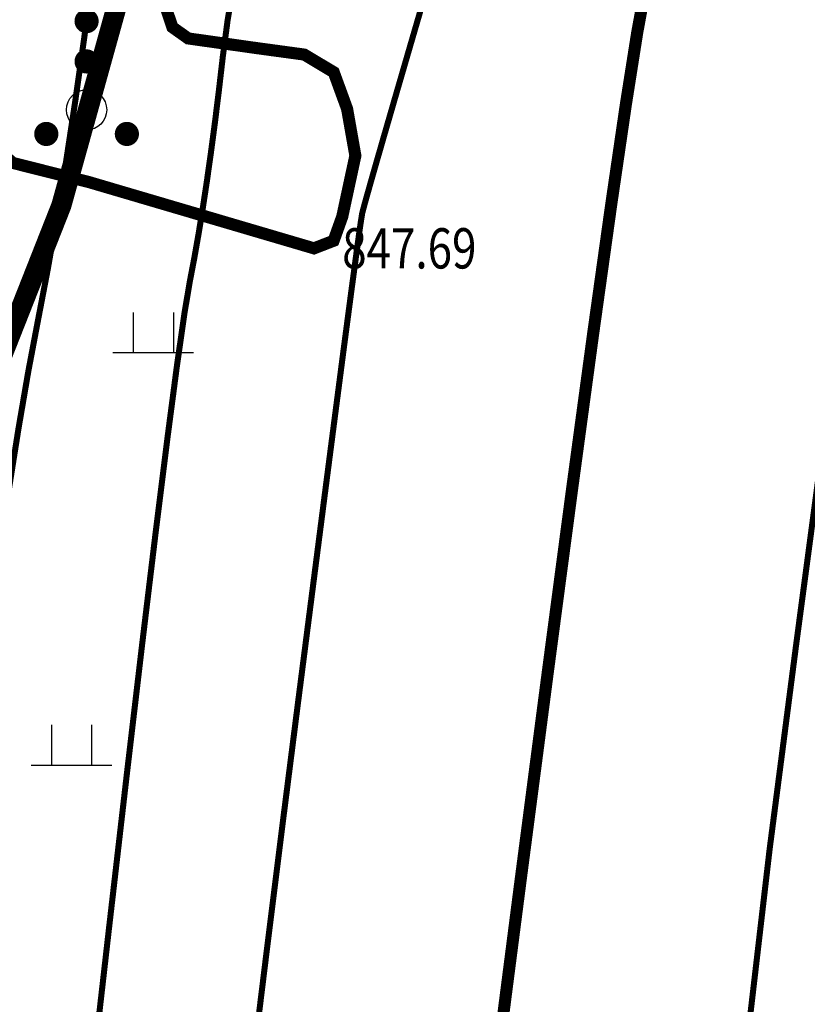
# Model space of a CAD drawing. Extents: x 36467220 to 36469869, y 3072023 to 3074821.
# Drawn here: x 36468935 to 36468974, y 3072940 to 3072989 of the extents above; entities that cross this region are included whole.
import ezdxf
from ezdxf.enums import TextEntityAlignment as Align

# ---------------------------------------------------------------- set-up
doc = ezdxf.new("R2010")
doc.units = 0
doc.header["$XCLIPFRAME"] = 0
doc.linetypes.add('X3', pattern=[5, 4, -1])
doc.layers.get('0').update_dxf_attribs({"linetype": 'CONTINUOUS'})
for name, color, linetype in [('DGX', 2, 'CONTINUOUS'), ('DLSS', 4, 'CONTINUOUS'), ('DMTZ', 3, 'CONTINUOUS'), ('GCD', 1, 'CONTINUOUS'), ('ZBTZ', 3, 'CONTINUOUS'), ('新建堡坎', 7, 'CONTINUOUS'), ('黄荆村项目区', 7, 'CONTINUOUS')]:
    doc.layers.add(name, color=color, linetype=linetype)
doc.styles.get("Standard").update_dxf_attribs({"font": 'rs.shx', "bigfont": 'hztxt.shx'})
doc.styles.add('正等线体', font='simhei.ttf')
doc.linetypes.add('10421', pattern='A,2,[150,AAA.SHX,S=1,R=0,X=0,Y=1],1e-11', length=2)
doc.dimstyles.get("Standard").update_dxf_attribs({"dimtxt": 0.18, "dimasz": 0.18, "dimexe": 0.18, "dimexo": 0.0625, "dimgap": 0.09, "dimtad": 0, "dimtih": 1, "dimtoh": 1, "dimdec": 4, "dimzin": 0, "dimdsep": 46, "dimtxsty": 'Standard', "dimcen": 0.09, "dimadec": 0, "dimazin": 0, "dimtfac": 1, "dimtdec": 4, "dimtofl": 0, "dimtmove": 0, "dimatfit": 3, "dimfxl": 0, "dimtolj": 1, "dimtzin": 0, "dimarcsym": 0})
picture_1 = doc.add_image_def('image1.jpg', size_in_pixel=(9353, 13227))

# ---------------------------------------------------------------- blocks, each defined once
blk = doc.blocks.new('gc160')
at = {"const_width": 0.3}
for points in [[(-0.15, 2.2, 1), (0.15, 2.2, 1)], [(-0.15, 1.2, 1), (0.15, 1.2, 1)], [(-1.15, -0.6, 1), (-0.85, -0.6, 1)], [(0.85, -0.6, 1), (1.15, -0.6, 1)]]:
    blk.add_lwpolyline(points, format="xyb", close=True, dxfattribs=at)
blk.add_circle((0, 0), 0.5)
blk = doc.blocks.new('gc119')
for p, q in [((-0.5, 1), (-0.5, 0)), ((0.5, 1), (0.5, 0)), ((-1, 0), (1, 0))]:
    blk.add_line(p, q)
blk = doc.blocks.new('GC200')
at = {"linetype": 'Continuous', "const_width": 0.2, "flags": 128}
blk.add_lwpolyline([(-0.1, 0, 1), (0.1, 0, 1)], format="xyb", close=True, dxfattribs=at)

msp = doc.modelspace()

# ---------------------------------------------------------------- linework, layer by layer
at = {"layer": 'DGX', "linetype": 'Continuous', "const_width": 0.3, "flags": 128}
for points in [[(36468955.387, 3072991.891), (36468954.29, 3072988.134), (36468953.385, 3072985.024), (36468952.671, 3072982.559), (36468952.149, 3072980.739), (36468951.818, 3072979.565), (36468951.678, 3072979.036), (36468951.589, 3072978.474), (36468951.412, 3072977.2), (36468951.145, 3072975.212), (36468950.788, 3072972.512), (36468950.343, 3072969.098), (36468949.808, 3072964.973), (36468949.185, 3072960.134), (36468948.472, 3072954.583), (36468947.71, 3072948.589), (36468946.94, 3072942.423), (36468946.161, 3072936.086)], [(36468938.317, 3072991.039), (36468937.882, 3072987.748), (36468937.439, 3072984.62), (36468936.989, 3072981.656), (36468936.531, 3072978.856), (36468936.065, 3072976.22), (36468935.591, 3072973.747), (36468935.108, 3072971.198), (36468934.616, 3072968.333), (36468934.113, 3072965.152), (36468933.601, 3072961.655), (36468933.078, 3072957.842), (36468932.545, 3072953.713), (36468932.003, 3072949.268), (36468931.45, 3072944.507), (36468930.85, 3072939.7), (36468930.167, 3072935.116)], [(36468945.319, 3072990.553), (36468944.996, 3072988.601), (36468944.761, 3072986.821), (36468944.569, 3072985.165), (36468944.374, 3072983.584), (36468944.174, 3072982.078), (36468943.972, 3072980.646), (36468943.766, 3072979.29), (36468943.556, 3072978.008), (36468943.343, 3072976.801), (36468943.126, 3072975.669), (36468942.857, 3072974.077), (36468942.486, 3072971.488), (36468942.015, 3072967.902), (36468941.442, 3072963.32), (36468940.768, 3072957.741), (36468939.993, 3072951.166), (36468939.117, 3072943.594), (36468938.139, 3072935.026)], [(36468974.442, 3072966.812), (36468973.22, 3072957.639), (36468971.904, 3072947.491), (36468970.688, 3072937.069), (36468969.767, 3072927.072), (36468969.141, 3072917.499), (36468968.811, 3072908.351), (36468968.775, 3072899.628), (36468969.034, 3072891.33), (36468969.589, 3072883.457), (36468970.439, 3072876.008), (36468972.544, 3072867.78), (36468976.866, 3072857.569)]]:
    msp.add_lwpolyline(points, dxfattribs=at)
at = {"layer": 'DGX', "color": 3, "linetype": 'Continuous', "const_width": 0.6, "flags": 128}
msp.add_lwpolyline([(36468965.735, 3072990.219), (36468965.329, 3072988.006), (36468964.762, 3072984.414), (36468964.035, 3072979.445), (36468963.147, 3072973.098), (36468962.1, 3072965.373), (36468960.892, 3072956.27), (36468959.523, 3072945.789), (36468957.994, 3072933.93), (36468956.514, 3072921.967), (36468955.289, 3072911.176), (36468954.32, 3072901.554), (36468953.607, 3072893.104), (36468953.149, 3072885.824), (36468952.948, 3072879.715), (36468953.003, 3072874.777), (36468953.313, 3072871.009), (36468954.983, 3072866.473), (36468959.115, 3072859.23), (36468965.709, 3072849.28), (36468974.766, 3072836.623)], dxfattribs=at)
at = {"layer": 'DLSS', "linetype": 'X3', "elevation": 838.232, "flags": 128}
msp.add_lwpolyline([(36468935.38, 3073031.873, 0.6, 0.6, 0), (36468936.157, 3073031.624, 0.6, 0.6, 0), (36468939.036, 3073030.182, 0.6, 0.6, 0), (36468940.295, 3073028.767, 0.6, 0.6, 0), (36468940.542, 3073027.002, 0.6, 0.6, 0), (36468939.92, 3073024.45, 0.6, 0.6, 0), (36468938.978, 3073021.455, 0.6, 0.6, 0), (36468938.819, 3073016.761, 0.6, 0.6, 0), (36468937.459, 3073010.351, 0.6, 0.6, 0), (36468933.084, 3072993.312, 0.6, 0.6, 0), (36468932.126, 3072985.536, 0.6, 0.6, 0), (36468932.597, 3072983.184, 0.6, 0.6, 0), (36468934.316, 3072981.538, 0.6, 0.6, 0), (36468938.128, 3072980.578, 0.6, 0.6, 0), (36468949.285, 3072977.292, 0.6, 0.6, 0), (36468950.259, 3072977.669, 0.6, 0.6, 0), (36468950.688, 3072978.868, 0.6, 0.6, 0), (36468951.339, 3072981.89, 0.6, 0.6, 0), (36468950.929, 3072984.216, 0.6, 0.6, 0), (36468950.265, 3072986.036, 0.6, 0.6, 0), (36468948.805, 3072986.911, 0.6, 0.6, 0), (36468946.397, 3072987.239, 0.6, 0.6, 0), (36468943.04, 3072987.713, 0.6, 0.6, 0), (36468942.257, 3072988.27, 0.6, 0.6, 0), (36468941.209, 3072991.39, 0.6, 0.6, 0)], format="xyseb", dxfattribs=at)
msp.add_lwpolyline([(36468935.38, 3073031.873, 0.6, 0.6, 0), (36468936.157, 3073031.624, 0.6, 0.6, 0), (36468939.036, 3073030.182, 0.6, 0.6, 0), (36468940.295, 3073028.767, 0.6, 0.6, 0), (36468940.542, 3073027.002, 0.6, 0.6, 0), (36468939.92, 3073024.45, 0.6, 0.6, 0), (36468938.978, 3073021.455, 0.6, 0.6, 0), (36468938.819, 3073016.761, 0.6, 0.6, 0), (36468937.459, 3073010.351, 0.6, 0.6, 0), (36468933.084, 3072993.312, 0.6, 0.6, 0), (36468932.126, 3072985.536, 0.6, 0.6, 0), (36468932.597, 3072983.184, 0.6, 0.6, 0), (36468934.316, 3072981.538, 0.6, 0.6, 0), (36468938.128, 3072980.578, 0.6, 0.6, 0), (36468949.285, 3072977.292, 0.6, 0.6, 0), (36468950.259, 3072977.669, 0.6, 0.6, 0), (36468950.688, 3072978.868, 0.6, 0.6, 0), (36468951.339, 3072981.89, 0.6, 0.6, 0), (36468950.929, 3072984.216, 0.6, 0.6, 0), (36468950.265, 3072986.036, 0.6, 0.6, 0), (36468948.805, 3072986.911, 0.6, 0.6, 0), (36468946.397, 3072987.239, 0.6, 0.6, 0), (36468943.04, 3072987.713, 0.6, 0.6, 0), (36468942.257, 3072988.27, 0.6, 0.6, 0), (36468941.209, 3072991.39, 0.6, 0.6, 0)], format="xyseb", dxfattribs=at)
at = {"layer": 'DMTZ', "linetype": '10421', "elevation": 847.734, "flags": 128}
msp.add_lwpolyline([(36468949.096, 3072976.651, 0.00000285, 0.00000285, 0), (36468937.952, 3072979.934, 0.00000285, 0.00000285, 0), (36468933.982, 3072980.933, 0.00000285, 0.00000285, 0), (36468932.809, 3072981.689, 0.00000285, 0.00000285, 0), (36468931.983, 3072982.847, 0.00000285, 0.00000285, 0), (36468931.45, 3072985.51, 0.00000285, 0.00000285, 0), (36468932.426, 3072993.436, 0.00000285, 0.00000285, 0), (36468936.808, 3073010.504, 0.00000284, 0.00000284, 0), (36468938.154, 3073016.842, 0.00000284, 0.00000284, 0), (36468938.314, 3073021.569, 0.00000284, 0.00000284, 0), (36468939.276, 3073024.63, 0.00000284, 0.00000284, 0), (36468939.863, 3073027.036, 0.00000284, 0.00000284, 0), (36468939.661, 3073028.474, 0.00000284, 0.00000284, 0), (36468938.622, 3073029.642, 0.00000284, 0.00000284, 0), (36468935.903, 3073031.003, 0.00000284, 0.00000284, 0), (36468935.176, 3073031.236, 0.00000284, 0.00000284, 0)], format="xyseb", dxfattribs=at)
msp.add_lwpolyline([(36468949.096, 3072976.651, 0.00000285, 0.00000285, 0), (36468937.952, 3072979.934, 0.00000285, 0.00000285, 0), (36468933.982, 3072980.933, 0.00000285, 0.00000285, 0), (36468932.809, 3072981.689, 0.00000285, 0.00000285, 0), (36468931.983, 3072982.847, 0.00000285, 0.00000285, 0), (36468931.45, 3072985.51, 0.00000285, 0.00000285, 0), (36468932.426, 3072993.436, 0.00000285, 0.00000285, 0), (36468936.808, 3073010.504, 0.00000284, 0.00000284, 0), (36468938.154, 3073016.842, 0.00000284, 0.00000284, 0), (36468938.314, 3073021.569, 0.00000284, 0.00000284, 0), (36468939.276, 3073024.63, 0.00000284, 0.00000284, 0), (36468939.863, 3073027.036, 0.00000284, 0.00000284, 0), (36468939.661, 3073028.474, 0.00000284, 0.00000284, 0), (36468938.622, 3073029.642, 0.00000284, 0.00000284, 0), (36468935.903, 3073031.003, 0.00000284, 0.00000284, 0), (36468935.176, 3073031.236, 0.00000284, 0.00000284, 0)], format="xyseb", dxfattribs=at)
at = {"layer": 'DMTZ', "linetype": '10421', "const_width": 0.00000285, "flags": 128}
msp.add_lwpolyline([(36468939.67, 3072867.085), (36468932.91, 3072873.604), (36468927.973, 3072881.495), (36468924.469, 3072891.403), (36468923.634, 3072898.232), (36468922.494, 3072910.677), (36468922.11, 3072928.413), (36468923.097, 3072936.077), (36468925.831, 3072941.542), (36468930, 3072944.62), (36468935.381, 3072945.811), (36468940.304, 3072946.831), (36468943.006, 3072948.151), (36468947.882, 3072952.995)], dxfattribs=at)
msp.add_lwpolyline([(36468939.67, 3072867.085), (36468932.91, 3072873.604), (36468927.973, 3072881.495), (36468924.469, 3072891.403), (36468923.634, 3072898.232), (36468922.494, 3072910.677), (36468922.11, 3072928.413), (36468923.097, 3072936.077), (36468925.831, 3072941.542), (36468930, 3072944.62), (36468935.381, 3072945.811), (36468940.304, 3072946.831), (36468943.006, 3072948.151), (36468947.882, 3072952.995)], dxfattribs=at)
at = {"layer": '黄荆村项目区', "color": 6, "const_width": 1}
msp.add_lwpolyline([(36468939.965, 3072991.006), (36468937.029, 3072980.439), (36468936.746, 3072979.421), (36468924.892, 3072949.35), (36468921.769, 3072933.12), (36468915.775, 3072901.967), (36468910.368, 3072884.6), (36468903.01, 3072860.962), (36468894.804, 3072821.779), (36468894.524, 3072818.141), (36468892.068, 3072786.241), (36468892.835, 3072782.029), (36468901.186, 3072736.124), (36468903.672, 3072734.136), (36468910.304, 3072728.834), (36469082.882, 3072683.23)], dxfattribs=at)

# ---------------------------------------------------------------- block references
at = {"layer": 'GCD', "linetype": 'Continuous'}
ref = msp.add_blockref('GC200', (36468949.485, 3072977.292, 847.688), dxfattribs=at)
ref.add_attrib('height', '847.69', dxfattribs={"linetype": 'Continuous', "height": 2, "style": '正等线体', "width": 0.8}).set_placement((36468950.685, 3072977.292, 847.688), align=Align.MIDDLE_LEFT)
at = {"layer": 'ZBTZ', "linetype": 'Continuous', "xscale": 2, "yscale": 2}
for name, p in [('gc160', (36468937.998, 3072984.171, 851.199)), ('gc160', (36468937.998, 3072984.171, 851.199)), ('gc119', (36468941.306, 3072972.114, 846.541)), ('gc119', (36468941.306, 3072972.114, 846.541)), ('gc119', (36468937.25, 3072951.632, 850.014)), ('gc119', (36468937.25, 3072951.632, 850.014))]:
    msp.add_blockref(name, p, dxfattribs=at)

# ---------------------------------------------------------------- referenced raster images: frames only (the image files are external)
at = {"linetype": 'Continuous'}
image = msp.add_image(picture_1, insert=(36464651.244, 3071302.261), size_in_units=(7127.29, 10079.405), rotation=0.006194, dxfattribs=at)
image.set_boundary_path([(6102.017, 12249.2612), (6102.0512, 11931.7138), (6814.763, 11931.7909), (6814.763, 11931.7909), (6815.1117, 8706.1826), (6231.686, 8706.1195), (4919.4062, 8705.9776), (3869.5823, 8705.8642), (3403.184, 8705.8137), (3403.1063, 9424.2238), (3402.9645, 10736.5037), (3402.801, 12248.9694), (3402.801, 12248.9694), (6102.017, 12249.2612)])

# ---------------------------------------------------------------- leaders
at = {"layer": '新建堡坎', "color": 2}
msp.add_leader([(36468872.107, 3072943.56), (36468903.101, 3072911), (36468965.561, 3072910.872)], dimstyle='Standard', override={"dimgap": 0.09, "dimtad": 0}, dxfattribs=at)

doc.saveas('drawing.dxf')
